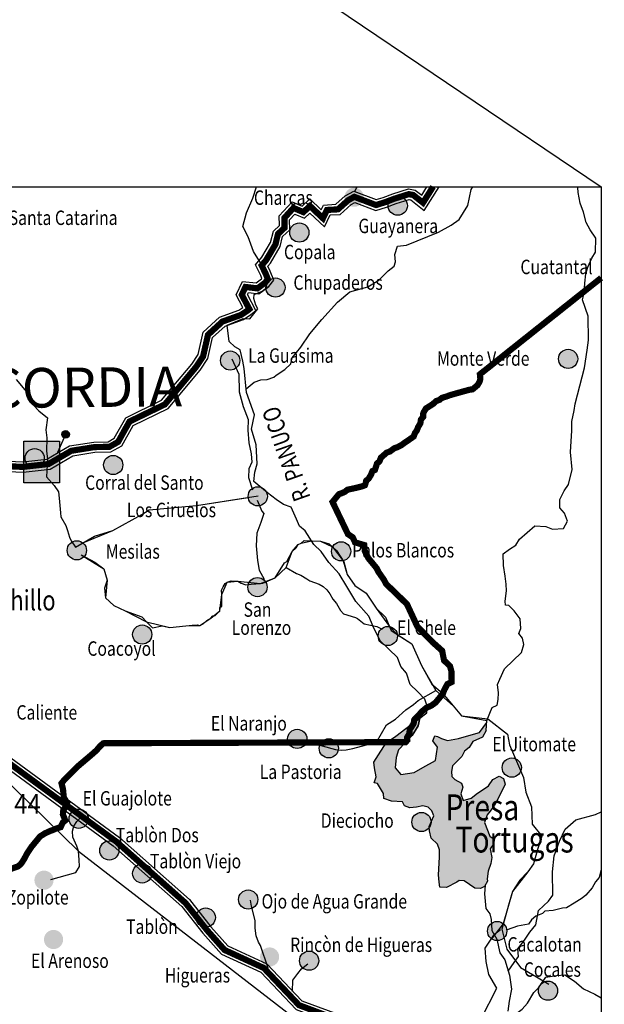
# Model space of a CAD drawing. Units: millimetres. Extents: x 379650 to 382050, y 2553363 to 2555163.
# Drawn here: x 381842 to 381928, y 2554657 to 2554802 of the extents above; entities that cross this region are included whole.
import ezdxf
from ezdxf.enums import TextEntityAlignment as Align

# ---------------------------------------------------------------- set-up
doc = ezdxf.new("R2010")
doc.units = ezdxf.units.MM
doc.layers.add('KILOMETRAJE', color=7, linetype='Continuous')
doc.layers.add('Lomo', color=7, linetype='Continuous')
doc.styles.add('POBLADOS', font='romand.shx', dxfattribs={"height": 0.007})
doc.styles.add('QQ', font='TIMES.TTF', dxfattribs={"height": 0.0109})

# ---------------------------------------------------------------- blocks, each defined once
blk = doc.blocks.new('B')
at = {"layer": 'KILOMETRAJE'}
blk.add_hatch(color=8, dxfattribs=at).paths.add_polyline_path([(0.00186, -0.00965, 1), (-0.00186, -0.00965, 1)])
blk.add_line((0, -0.00965), (0, 0), dxfattribs=at)
blk.add_circle((0, -0.00965), 0.00186, dxfattribs=at)

msp = doc.modelspace()

# ---------------------------------------------------------------- hatches: boundary and pattern name
for points in [[(381889.71, 2554775.61, 1.000001), (381892.53, 2554775.61, 1.000001)], [(381896.01, 2554774.4, 1.000001), (381898.83, 2554774.4, 1.000001)], [(381881.58, 2554770.47, 1.000001), (381884.4, 2554770.47, 1.000001)], [(381878.08, 2554762.4, 1.000001), (381880.9, 2554762.4, 1.000001)], [(381871.44, 2554751.69, 1.000001), (381874.26, 2554751.69, 1.000001)], [(381920.99, 2554751.93, 1.000001), (381923.81, 2554751.93, 1.000001)], [(381847.94, 2554733.72), (381847.94, 2554739.82), (381842.68, 2554739.82), (381842.68, 2554733.72)], [(381842.78, 2554737.36, 1.000001), (381845.6, 2554737.36, 1.000001)], [(381854.31, 2554736.37, 1.000001), (381857.13, 2554736.37, 1.000001)], [(381875.5, 2554731.77, 1.000001), (381878.31, 2554731.77, 1.000001)], [(381849.05, 2554723.82, 1.000001), (381851.87, 2554723.82, 1.000001)], [(381887.72, 2554723.71, 1.000001), (381890.53, 2554723.71, 1.000001)], [(381875.54, 2554718.43, 1.000001), (381878.36, 2554718.43, 1.000001)], [(381858.64, 2554711.47, 1.000001), (381861.46, 2554711.47, 1.000001)], [(381894.65, 2554711.26, 1.000001), (381897.47, 2554711.26, 1.000001)], [(381910.22, 2554683.89), (381910.61, 2554685.03), (381911.04, 2554685.56), (381911.69, 2554686.47), (381912.32, 2554687.62), (381913.24, 2554689.54), (381913.04, 2554690.37), (381912.4, 2554690.68), (381911.47, 2554690.23), (381910.82, 2554689.31), (381910.02, 2554688.75), (381909.22, 2554688.19), (381908.3, 2554687.5), (381907.11, 2554687.14), (381906.78, 2554688.09), (381907.06, 2554689.09), (381906.88, 2554689.68), (381905.86, 2554690.2), (381905.45, 2554690.65), (381905.38, 2554691.37), (381905.55, 2554692.24), (381906.22, 2554692.91), (381906.89, 2554693.58), (381907.31, 2554694.35), (381907.99, 2554694.9), (381908.51, 2554695.81), (381909.92, 2554696.42), (381910.47, 2554697.41), (381910.55, 2554698.57), (381909.49, 2554697.11), (381908.3, 2554696.76), (381906.4, 2554696.22), (381904.83, 2554695.95), (381903.95, 2554696.24), (381903.32, 2554696.54), (381902.94, 2554696.63), (381902.65, 2554695.87), (381903.34, 2554694.96), (381903.03, 2554692.98), (381901.17, 2554691.96), (381899.9, 2554691.23), (381897.97, 2554690.93), (381897.15, 2554691.95), (381897.26, 2554693.43), (381897.64, 2554694.56), (381898.77, 2554695.77), (381896.04, 2554695.76), (381895.83, 2554695.61), (381894.34, 2554693.28), (381894.02, 2554692.76), (381894.1, 2554691.92), (381894.34, 2554690.6), (381894.06, 2554689.72), (381894.55, 2554689.64), (381895.42, 2554688.14), (381895.49, 2554687.41), (381896.62, 2554687.03), (381898.22, 2554686.93), (381898.52, 2554686.35), (381899.28, 2554686.05), (381900.25, 2554686.14), (381901.2, 2554686.35), (381901.95, 2554686.18), (381902.49, 2554685.62), (381902.8, 2554684.91), (381902.4, 2554683.97, -0.156454), (381902.12, 2554683.15), (381902.17, 2554682.7), (381902.39, 2554681.62), (381903.32, 2554680.73), (381903.64, 2554679.91), (381903.62, 2554678.81), (381903.49, 2554676.23), (381903.59, 2554675.15), (381903.66, 2554674.42), (381904.64, 2554674.39), (381906.16, 2554675.14), (381906.5, 2554675.41), (381907.24, 2554675.36), (381908.02, 2554674.82), (381908.8, 2554674.29), (381909.66, 2554674.24), (381910.24, 2554674.54), (381910.66, 2554675.31), (381910.62, 2554675.67), (381910.77, 2554676.78), (381911.15, 2554677.92), (381911.31, 2554678.78), (381911.06, 2554680.07), (381911.6, 2554680.85), (381911.67, 2554681.47), (381911.02, 2554681.9)], [(381897.21, 2554696.59), (381896.04, 2554695.76), (381898.74, 2554695.77), (381898.97, 2554696.05), (381898.93, 2554696.44), (381899.27, 2554697), (381899.33, 2554697.66), (381899.57, 2554697.95), (381899.9, 2554698.51), (381899.92, 2554698.6), (381899.84, 2554698.54), (381898.69, 2554697.7)], [(381881.37, 2554696.17, 1.000001), (381884.19, 2554696.17, 1.000001)], [(381886, 2554694.86, 1.000001), (381888.81, 2554694.86, 1.000001)], [(381912.82, 2554691.96, 1.000001), (381915.64, 2554691.96, 1.000001)], [(381849.34, 2554684.53, 1.000001), (381852.15, 2554684.53, 1.000001)], [(381899.58, 2554683.98, 1.000001), (381902.4, 2554683.98, 1.000001)], [(381853.82, 2554679.81, 1.000001), (381856.64, 2554679.81, 1.000001)], [(381844.24, 2554675.45, 1.000001), (381847.06, 2554675.45, 1.000001)], [(381858.64, 2554676.44, 1.000001), (381861.46, 2554676.44, 1.000001)], [(381874.17, 2554672.61, 1.000001), (381876.99, 2554672.61, 1.000001)], [(381867.95, 2554669.97, 1.000001), (381870.77, 2554669.97, 1.000001)], [(381910.68, 2554667.99, 1.000001), (381913.5, 2554667.99, 1.000001)], [(381845.64, 2554666.75, 1.000001), (381848.46, 2554666.75, 1.000001)], [(381877.32, 2554664.19, 1.000001), (381880.13, 2554664.19, 1.000001)], [(381883.11, 2554663.64, 1.000001), (381885.93, 2554663.64, 1.000001)], [(381918.14, 2554659.24, 1.000001), (381920.95, 2554659.24, 1.000001)]]:
    msp.add_hatch(color=256).paths.add_polyline_path(points)
h = msp.add_hatch(color=256)
h.paths.add_polyline_path([(381899.57, 2554697.96), (381899.33, 2554697.67), (381899.27, 2554697.01), (381898.93, 2554696.45), (381898.97, 2554696.06), (381898.74, 2554695.77), (381898.77, 2554695.77), (381899.64, 2554696.69), (381900.49, 2554698.11), (381900.75, 2554699.23), (381899.92, 2554698.6), (381899.9, 2554698.52)])
h.paths.add_polyline_path([(381899.98, 2554699.04), (381899.92, 2554698.6), (381900.75, 2554699.23), (381900.75, 2554699.23), (381901.78, 2554699.97), (381901.81, 2554700.85), (381901.04, 2554700.21), (381900.71, 2554699.8)])

# ---------------------------------------------------------------- linework, layer by layer
for p, q in [((381861.08, 2554729.77), (381868.03, 2554730.41)), ((381868.03, 2554730.41), (381875.59, 2554731.59)), ((381868.03, 2554730.41), (381868.03, 2554730.41)), ((381868.03, 2554730.41), (381868.03, 2554730.41)), ((381868.03, 2554730.41), (381868.03, 2554730.41)), ((381855.72, 2554726.74), (381859.98, 2554729.08)), ((381859.98, 2554729.08), (381861.08, 2554729.77)), ((381861.08, 2554729.77), (381861.08, 2554729.77)), ((381851.35, 2554724.91), (381855.72, 2554726.74)), ((381855.72, 2554726.74), (381855.72, 2554726.74)), ((381882.04, 2554723.66), (381882.9, 2554724.69)), ((381882.9, 2554724.69), (381883.35, 2554724.89)), ((381883.35, 2554724.89), (381884.88, 2554725.2)), ((381884.88, 2554725.2), (381886.18, 2554725.15)), ((381886.18, 2554725.15), (381887.96, 2554724.32)), ((381851.08, 2554723.18), (381854.43, 2554721.12)), ((381881.17, 2554721.33), (381882.04, 2554723.66)), ((381887.96, 2554724.32), (381889.52, 2554722.3)), ((381889.52, 2554722.3), (381890.1, 2554720.3)), ((381854.43, 2554721.12), (381854.91, 2554719.43)), ((381879.55, 2554719.8), (381881.17, 2554721.33)), ((381890.1, 2554720.3), (381891.2, 2554718.66)), ((381854.91, 2554719.43), (381854.67, 2554716.88)), ((381854.91, 2554719.43), (381854.91, 2554719.43)), ((381871.71, 2554717.34), (381872.49, 2554719.15)), ((381872.49, 2554719.15), (381874.06, 2554719.3)), ((381874.06, 2554719.3), (381877.41, 2554718.97)), ((381877.41, 2554718.97), (381879.55, 2554719.8)), ((381879.55, 2554719.8), (381879.55, 2554719.8)), ((381871.45, 2554714.95), (381871.71, 2554717.34)), ((381891.2, 2554718.66), (381892.89, 2554717.55)), ((381892.89, 2554717.55), (381894.36, 2554715.32)), ((381854.67, 2554716.88), (381855.88, 2554715.73)), ((381855.88, 2554715.73), (381857.54, 2554714.93)), ((381857.54, 2554714.93), (381860.69, 2554713.32)), ((381870.13, 2554713.88), (381871.45, 2554714.95)), ((381894.36, 2554715.32), (381894.36, 2554715.32)), ((381894.36, 2554715.32), (381896.31, 2554712.65)), ((381860.69, 2554713.32), (381860.69, 2554713.32)), ((381860.69, 2554713.32), (381864.08, 2554712.53)), ((381868.49, 2554712.78), (381870.13, 2554713.88)), ((381864.08, 2554712.53), (381866.44, 2554712.75)), ((381866.44, 2554712.75), (381868.49, 2554712.78)), ((381896.31, 2554712.65), (381897.45, 2554711.47)), ((381897.45, 2554711.47), (381899.58, 2554710.11)), ((381899.58, 2554710.11), (381899.58, 2554710.11)), ((381899.58, 2554710.11), (381900.98, 2554706.92)), ((381900.98, 2554706.92), (381900.98, 2554706.92)), ((381900.98, 2554706.92), (381900.98, 2554706.92)), ((381900.98, 2554706.92), (381903.09, 2554703.25)), ((381903.09, 2554703.25), (381905.64, 2554701.03)), ((381905.64, 2554701.03), (381905.64, 2554701.03)), ((381905.64, 2554701.03), (381906.88, 2554699.57)), ((381906.88, 2554699.57), (381910.57, 2554698.89)), ((381910.57, 2554698.89), (381910.72, 2554699.13)), ((381910.72, 2554699.13), (381913.61, 2554696.87)), ((381832.41, 2554697.62), (381850.69, 2554679.7)), ((381913.61, 2554696.87), (381913.92, 2554695.32)), ((381913.92, 2554695.32), (381914.78, 2554693.26)), ((381914.78, 2554693.26), (381914.78, 2554693.26)), ((381914.78, 2554693.26), (381915.94, 2554690.52)), ((381915.94, 2554690.52), (381916.3, 2554688.34)), ((381916.3, 2554688.34), (381916.3, 2554688.34)), ((381916.3, 2554688.34), (381917.13, 2554686.2)), ((381917.13, 2554686.2), (381917.13, 2554686.2)), ((381917.13, 2554686.2), (381917.2, 2554683.68)), ((381917.2, 2554683.68), (381917.2, 2554683.68)), ((381917.2, 2554683.68), (381918.63, 2554681.92)), ((381918.63, 2554681.92), (381918.02, 2554679.96)), ((381918.02, 2554679.96), (381917.42, 2554677.86)), ((381850.69, 2554679.7), (381881.89, 2554655.58)), ((381917.42, 2554677.86), (381916.58, 2554676.67)), ((381916.58, 2554676.67), (381914.32, 2554673.78)), ((381914.32, 2554673.78), (381912.99, 2554669.07)), ((381914.32, 2554673.78), (381914.32, 2554673.78)), ((381912.99, 2554669.07), (381911.25, 2554666.86))]:
    msp.add_line(p, q)
for points in [[(381660.08, 2554777.13), (381927.34, 2554777.15), (381927.35, 2554617.19), (381660.09, 2554617.17)], [(381842.68, 2554739.82), (381847.94, 2554739.82), (381847.94, 2554733.72), (381842.68, 2554733.72)]]:
    msp.add_lwpolyline(points, close=True)
at = {"const_width": 0.907}
for points in [[(381839.34, 2554736.21), (381842.56, 2554736.06), (381846.32, 2554736.48), (381849.64, 2554738.42), (381853.02, 2554738.96), (381855.25, 2554739.01), (381856.52, 2554739.73), (381858.18, 2554742.71), (381863.37, 2554745.23), (381867.92, 2554750.69), (381868.97, 2554752.25), (381869.69, 2554755.43), (381871.8, 2554757.37), (381874.56, 2554758.36), (381875.51, 2554758.99), (381875.76, 2554759.2), (381874.65, 2554761.3), (381875.19, 2554762.45), (381876.95, 2554762.24), (381878.07, 2554763.08), (381878.48, 2554763.58), (381878.12, 2554764.46), (381877.56, 2554765.6), (381878.22, 2554766.39), (381879.58, 2554768.69), (381879.96, 2554770.23), (381880.92, 2554771.13), (381880.9, 2554772.58), (381882.22, 2554774.04), (381883.67, 2554773.42), (381884.64, 2554774.32), (381886.55, 2554772.52), (381887.13, 2554773.74), (381888.75, 2554773.83), (381890.25, 2554775.18), (381891.14, 2554775.67), (381894.33, 2554774.46), (381895.63, 2554774.87), (381897.03, 2554775.4), (381899.12, 2554776.06), (381899.77, 2554775.94), (381901.22, 2554774.8), (381902.69, 2554777.15)], [(381927.34, 2554763.78), (381909.56, 2554749.64), (381909.62, 2554748.99), (381909.53, 2554748.59), (381909.2, 2554748.03), (381908.47, 2554747.43), (381908.08, 2554747.39), (381907.31, 2554747.18), (381906.55, 2554746.97), (381905.14, 2554746.57), (381904.64, 2554746.38), (381904, 2554746.19), (381903.64, 2554745.89), (381903.13, 2554745.71), (381902.65, 2554745.26), (381901.66, 2554744.64), (381901.32, 2554744.08), (381901.22, 2554743.81), (381901.26, 2554743.42), (381900.91, 2554742.99), (381900.83, 2554742.46), (381900.5, 2554741.9), (381900.29, 2554741.35), (381900.05, 2554741.06), (381899.85, 2554740.52), (381898.99, 2554739.91), (381898.5, 2554739.59), (381898.13, 2554739.3), (381897.51, 2554738.97), (381897, 2554738.79), (381896.39, 2554738.33), (381895.89, 2554738.15), (381895.04, 2554737.41), (381894.83, 2554736.86), (381894.47, 2554736.56), (381894.17, 2554735.61), (381893.8, 2554735.44), (381893.59, 2554734.9), (381893.25, 2554734.34), (381892.89, 2554734.04), (381892.8, 2554733.64), (381892.69, 2554733.36), (381892.19, 2554733.18), (381891.29, 2554732.96), (381890.13, 2554732.71), (381889.77, 2554732.41), (381889.39, 2554732.24), (381888.89, 2554732.06), (381887.95, 2554730.92), (381890.21, 2554726.2), (381890.91, 2554725.74), (381891.25, 2554724.99), (381892.6, 2554724.6), (381892.69, 2554723.69), (381893.19, 2554722.69), (381894.39, 2554721.24), (381894.71, 2554720.62), (381895.48, 2554719.52), (381895.81, 2554718.89), (381897.41, 2554717.35), (381898.87, 2554715.92), (381900.38, 2554712.66), (381902.58, 2554710.39), (381904.02, 2554709.1), (381904.3, 2554707.68), (381905.17, 2554706.85), (381905.38, 2554706.09), (381905.4, 2554705.83), (381905.41, 2554704.51), (381904.78, 2554704.19), (381904.34, 2554703.36), (381904.13, 2554702.81), (381903.67, 2554702.24), (381903.08, 2554701.52), (381902.47, 2554701.07), (381901.72, 2554700.73), (381900.99, 2554700.13), (381900.64, 2554699.7), (381899.93, 2554698.97), (381899.85, 2554698.44), (381899.51, 2554697.88), (381899.28, 2554697.59), (381899.21, 2554696.93), (381898.88, 2554696.37), (381898.92, 2554695.98), (381898.68, 2554695.7), (381854.32, 2554695.53), (381853.72, 2554694.94), (381853.37, 2554694.51), (381852.53, 2554693.77), (381850.59, 2554692.13), (381848.68, 2554690.23), (381848.22, 2554689.66), (381848.44, 2554688.77), (381848.5, 2554688.12), (381848.56, 2554687.6), (381849.04, 2554686.73), (381848.95, 2554686.32), (381848.48, 2554685.75), (381848.42, 2554685.09), (381848.77, 2554684.21), (381848.41, 2554683.91), (381848.08, 2554683.22), (381847.44, 2554683.02), (381847.07, 2554682.85), (381846.56, 2554682.67), (381845.81, 2554682.33), (381845.07, 2554681.86), (381844.6, 2554681.29), (381844.13, 2554680.72), (381843.78, 2554680.29), (381843.21, 2554679.44), (381842.77, 2554678.61), (381842.43, 2554678.05), (381842.2, 2554677.77), (381841.84, 2554677.47), (381839.85, 2554676.77)], [(381790.97, 2554707.78), (381796.01, 2554707.49), (381799.35, 2554705.69), (381801.51, 2554705.25), (381817.36, 2554705.65), (381820.51, 2554705.94), (381825.9, 2554702.63), (381829.26, 2554698.29), (381832.64, 2554698.39), (381856.26, 2554681.1), (381866.41, 2554672.09), (381869.53, 2554668.14), (381872.13, 2554665.21), (381877.88, 2554662.57), (381883.04, 2554657.12), (381889.4, 2554654.74), (381907.36, 2554646.54), (381912.86, 2554645.43), (381913.77, 2554635.54), (381912.63, 2554633.28), (381915.8, 2554625.22), (381922.57, 2554619.11), (381923.07, 2554617.19)]]:
    msp.add_lwpolyline(points, dxfattribs=at)
at = {"color": 7}
for points in [[(381839.27, 2554736.97), (381842.53, 2554736.82), (381846.07, 2554737.21), (381849.38, 2554739.15), (381852.95, 2554739.71), (381855.04, 2554739.76), (381855.96, 2554740.28), (381857.64, 2554743.28), (381862.9, 2554745.84), (381867.31, 2554751.14), (381868.26, 2554752.56), (381869, 2554755.83), (381871.4, 2554758.03), (381874.21, 2554759.04), (381874.79, 2554759.42), (381873.81, 2554761.28), (381874.73, 2554763.26), (381876.74, 2554763.03), (381877.54, 2554763.63), (381877.61, 2554763.71), (381877.43, 2554764.15), (381876.66, 2554765.71), (381877.6, 2554766.83), (381878.87, 2554768.97), (381879.28, 2554770.63), (381880.16, 2554771.46), (381880.14, 2554772.87), (381882.02, 2554774.94), (381883.52, 2554774.31), (381884.64, 2554775.35), (381886.31, 2554773.78), (381886.64, 2554774.46), (381888.44, 2554774.57), (381889.81, 2554775.8), (381891.08, 2554776.5), (381894.35, 2554775.26), (381895.38, 2554775.58), (381896.79, 2554776.12), (381899.07, 2554776.83), (381900.09, 2554776.66), (381901.02, 2554775.92), (381901.79, 2554777.15)], [(381839.41, 2554735.45), (381842.58, 2554735.3), (381846.56, 2554735.75), (381849.9, 2554737.7), (381853.08, 2554738.2), (381855.45, 2554738.26), (381857.08, 2554739.17), (381858.73, 2554742.13), (381863.85, 2554744.62), (381868.53, 2554750.23), (381869.68, 2554751.95), (381870.37, 2554755.04), (381872.2, 2554756.71), (381874.9, 2554757.68), (381875.96, 2554758.39), (381876.72, 2554759.01), (381875.5, 2554761.32), (381875.64, 2554761.64), (381877.16, 2554761.46), (381878.59, 2554762.53), (381879.35, 2554763.44), (381878.81, 2554764.77), (381878.46, 2554765.49), (381878.84, 2554765.96), (381880.28, 2554768.4), (381880.64, 2554769.83), (381881.68, 2554770.81), (381881.66, 2554772.29), (381882.42, 2554773.13), (381883.83, 2554772.53), (381884.64, 2554773.28), (381886.78, 2554771.26), (381887.62, 2554773.01), (381889.06, 2554773.09), (381890.7, 2554774.56), (381891.2, 2554774.84), (381894.31, 2554773.66), (381895.88, 2554774.15), (381897.28, 2554774.69), (381899.18, 2554775.28), (381899.45, 2554775.23), (381901.41, 2554773.68), (381903.58, 2554777.15)], [(381790.93, 2554707.03), (381795.8, 2554706.75), (381799.09, 2554704.97), (381801.44, 2554704.49), (381817.4, 2554704.9), (381820.33, 2554705.17), (381825.38, 2554702.06), (381828.9, 2554697.52), (381832.41, 2554697.62), (381855.79, 2554680.51), (381865.86, 2554671.57), (381868.95, 2554667.66), (381871.67, 2554664.59), (381877.43, 2554661.94), (381882.61, 2554656.47), (381889.11, 2554654.04), (381907.13, 2554645.82), (381912.16, 2554644.8), (381913, 2554635.69), (381911.8, 2554633.32), (381915.16, 2554624.78), (381921.89, 2554618.7), (381922.29, 2554617.19)], [(381801.36, 2554706.05), (381801.57, 2554706.01), (381817.31, 2554706.41), (381820.69, 2554706.72), (381826.41, 2554703.2), (381829.62, 2554699.05), (381832.88, 2554699.15), (381856.74, 2554681.69), (381866.96, 2554672.61), (381870.11, 2554668.63), (381872.59, 2554665.83), (381878.33, 2554663.19), (381883.47, 2554657.76), (381889.69, 2554655.44), (381907.59, 2554647.26), (381913.56, 2554646.06), (381914.54, 2554635.4), (381913.45, 2554633.24), (381916.44, 2554625.66), (381923.24, 2554619.52), (381923.85, 2554617.19)]]:
    msp.add_lwpolyline(points, dxfattribs=at)
for points in [[(381900.75, 2554699.23), (381901.78, 2554699.97), (381901.82, 2554700.95), (381901.47, 2554702.01), (381900.39, 2554703.13), (381899.32, 2554704.13), (381898.81, 2554705.79), (381897.98, 2554706.81), (381897.49, 2554708.11), (381894.95, 2554710.56), (381893.9, 2554712.65), (381893.27, 2554714.18), (381891.37, 2554716.32), (381890.07, 2554718.52), (381888.92, 2554720.36), (381887.42, 2554722.05), (381886.3, 2554723.66), (381885.23, 2554724.66), (381883.92, 2554726.69), (381883.13, 2554727.35), (381882.67, 2554728.41), (381881.89, 2554730.16), (381880.76, 2554730.55), (381879.71, 2554731.3), (381878.4, 2554732.28), (381876.42, 2554733.93), (381876.54, 2554735.28), (381876.91, 2554736.53), (381876.78, 2554739.32), (381876.08, 2554741.58), (381876.5, 2554743.69), (381875.34, 2554746.99), (381875.02, 2554750.5), (381874.8, 2554751.58), (381874.4, 2554753.25), (381873.63, 2554753.66), (381872.82, 2554754.44), (381872.48, 2554756.85), (381874.83, 2554757.8), (381875.81, 2554757.77), (381877.02, 2554759.22), (381876.72, 2554759.8), (381876.39, 2554760.74), (381876.46, 2554761.36), (381877.63, 2554761.83), (381878.32, 2554762.37), (381878.22, 2554763.46), (381878.26, 2554764.31), (381877.51, 2554765.83), (381876.36, 2554767.67), (381875.56, 2554769.79), (381874.81, 2554771.31), (381875.36, 2554773.31), (381876.26, 2554775.47), (381876.8, 2554777.14)], [(381875.29, 2554747.52), (381876.47, 2554748.48), (381877.42, 2554748.81), (381878.39, 2554748.9), (381879.33, 2554749.23), (381879.68, 2554749.5), (381880.94, 2554750.35), (381881.84, 2554751.17), (381882.01, 2554752.04), (381883.32, 2554753.62), (381884.61, 2554755.57), (381886.37, 2554757.68), (381888.7, 2554760.21), (381890.51, 2554761.72), (381893.13, 2554762.45), (381894.75, 2554763.45), (381896.09, 2554764.79), (381897, 2554765.49), (381897.19, 2554766.11), (381897.09, 2554767.2), (381897.46, 2554768.45), (381898.79, 2554768.58), (381903.5, 2554770.47), (381905.36, 2554771.5), (381906.5, 2554772.33), (381907.78, 2554774.4), (381908.29, 2554776.76), (381908.5, 2554777.15)], [(381891.22, 2554776.5), (381891.56, 2554777.15)], [(381910.47, 2554697.41), (381910.57, 2554698.89), (381911.38, 2554700.79), (381912.08, 2554701.1), (381912.24, 2554701.97), (381912.28, 2554702.94), (381912.16, 2554704.15), (381912.46, 2554704.91), (381913.17, 2554706.44), (381915.64, 2554708.86), (381916.02, 2554709.99), (381915.81, 2554710.95), (381915.26, 2554711.63), (381915.57, 2554712.34), (381915.44, 2554713.79), (381914.6, 2554714.93), (381913.8, 2554715.71), (381913.3, 2554715.79), (381913.25, 2554716.39), (381913.48, 2554717.87), (381913.39, 2554718.84), (381913.28, 2554720.05), (381913.01, 2554721.61), (381912.98, 2554723.31), (381913.89, 2554724.01), (381914.81, 2554724.58), (381915.34, 2554725.48), (381917.61, 2554727.4), (381919.2, 2554727.3), (381920.21, 2554726.91), (381921.79, 2554727.05), (381922.42, 2554728.08), (381921.95, 2554729.26), (381921.27, 2554730.05), (381921.28, 2554731.27), (381921.89, 2554732.55), (381922.54, 2554733.46), (381923.09, 2554735.66), (381922.85, 2554738.2), (381923.05, 2554741.39), (381923.05, 2554742.73), (381923.39, 2554744.35), (381923.54, 2554745.33), (381924.89, 2554750.58), (381925.26, 2554753.17), (381925.49, 2554754.66), (381925.41, 2554758.19), (381924.58, 2554760.55), (381924.85, 2554761.55), (381924.96, 2554763.02), (381925.08, 2554764.37), (381925.36, 2554765.37), (381925.97, 2554766.65), (381926.5, 2554767.55), (381926.55, 2554769.59), (381925.71, 2554770.85), (381925.12, 2554771.89), (381924.74, 2554773.44), (381924.25, 2554774.74), (381923.98, 2554776.3), (381923.92, 2554777.03)], [(381841.56, 2554748.86), (381843.09, 2554747.05), (381843.39, 2554745.91), (381844.9, 2554744.3), (381846.17, 2554743.25), (381845.94, 2554741.48), (381846.05, 2554740.33), (381846.03, 2554738.38), (381846.14, 2554737.22), (381846.03, 2554734.59), (381847.12, 2554733.33), (381847.79, 2554732.42), (381847.88, 2554731.46), (381848.07, 2554729.34), (381848.12, 2554728.76), (381848.83, 2554727.46), (381849.09, 2554726.71), (381849.37, 2554725.76), (381849.62, 2554725.2), (381850.29, 2554724.29)], [(381850.29, 2554724.29), (381853.07, 2554725.92), (381855.72, 2554726.74), (381859.98, 2554729.08), (381861.08, 2554729.77), (381868.03, 2554730.41), (381877.05, 2554731.82)], [(381876.88, 2554731.16), (381877.57, 2554729.58), (381877.87, 2554729.25), (381877.45, 2554727.93), (381876.87, 2554726.33), (381876.76, 2554724.5), (381876.96, 2554722.33), (381877.18, 2554720.9), (381877.94, 2554719.6)], [(381851.08, 2554723.18), (381853.08, 2554722.1), (381854.43, 2554721.12), (381854.91, 2554719.43), (381854.54, 2554718.29), (381854.67, 2554716.88), (381855.88, 2554715.73), (381857.54, 2554714.93), (381859.99, 2554714.05), (381860.69, 2554713.32), (381861.56, 2554712.46), (381862.96, 2554712.74), (381864.08, 2554712.53), (381865.5, 2554712.66), (381866.44, 2554712.75), (381867.38, 2554712.83), (381868.16, 2554712.91), (381868.49, 2554712.78), (381869.09, 2554713.15), (381869.53, 2554713.51), (381870.13, 2554713.88), (381870.41, 2554714.22), (381870.73, 2554714.25), (381871.45, 2554714.95), (381871.41, 2554715.42), (381871.71, 2554715.6), (381871.71, 2554717.34), (381871.65, 2554717.97), (381871.92, 2554718.47), (381872.19, 2554718.97), (381872.49, 2554719.15), (381873.1, 2554719.37), (381874.06, 2554719.3), (381874.56, 2554719.03), (381875.22, 2554718.77), (381876, 2554718.84), (381877.41, 2554718.97), (381877.73, 2554719), (381879.55, 2554719.8), (381880.93, 2554721.98), (381881.23, 2554722.17), (381882.04, 2554723.66), (381882.63, 2554724.19), (381882.9, 2554724.69), (381883.35, 2554724.89), (381883.79, 2554725.25), (381886.18, 2554725.15), (381887.47, 2554724.8), (381888.52, 2554723.79), (381889.62, 2554722.15), (381890.1, 2554720.3), (381891.2, 2554718.66), (381892.89, 2554717.55), (381894.36, 2554715.32), (381895.74, 2554714.02), (381896.56, 2554712.05), (381899.58, 2554710.11), (381900.98, 2554706.92), (381902.5, 2554704.22), (381904.04, 2554702.94), (381905.64, 2554701.03), (381906.88, 2554699.57), (381910.72, 2554699.13), (381913.61, 2554696.87), (381913.92, 2554695.32), (381915.94, 2554690.52), (381916.3, 2554688.34), (381917.13, 2554686.2), (381917.2, 2554683.68), (381918.63, 2554681.92), (381918.02, 2554679.96), (381917.42, 2554677.86), (381916.58, 2554676.67), (381915.43, 2554675.46), (381914.32, 2554673.78), (381913.84, 2554672.15), (381912.77, 2554668.26), (381913.52, 2554665.33), (381915.5, 2554662.65), (381917.84, 2554661.29), (381919.68, 2554660.2)], [(381901.81, 2554700.85), (381901.04, 2554700.21), (381900.71, 2554699.8), (381899.98, 2554699.04), (381899.9, 2554698.52), (381899.57, 2554697.96), (381899.33, 2554697.67), (381899.27, 2554697.01), (381898.93, 2554696.45), (381898.97, 2554696.06), (381898.74, 2554695.77), (381898.78, 2554695.77), (381899.66, 2554696.7), (381900.49, 2554698.11), (381900.75, 2554699.23), (381901.79, 2554699.97), (381901.81, 2554700.85)], [(381910.47, 2554697.41), (381909.92, 2554696.42), (381908.51, 2554695.81), (381907.99, 2554694.9), (381907.31, 2554694.35), (381906.89, 2554693.58), (381906.22, 2554692.91), (381905.55, 2554692.24), (381905.38, 2554691.37), (381905.45, 2554690.65), (381905.86, 2554690.2), (381906.88, 2554689.68), (381907.06, 2554689.09), (381906.78, 2554688.09), (381907.11, 2554687.14), (381908.3, 2554687.5), (381909.22, 2554688.19), (381910.02, 2554688.75), (381910.82, 2554689.31), (381911.47, 2554690.23), (381912.4, 2554690.68), (381913.04, 2554690.37), (381913.24, 2554689.54), (381912.32, 2554687.62), (381911.69, 2554686.47), (381911.04, 2554685.56), (381910.61, 2554685.03), (381910.22, 2554683.89), (381911.02, 2554681.9), (381911.67, 2554681.47), (381911.6, 2554680.85), (381911.06, 2554680.07), (381911.31, 2554678.78), (381911.15, 2554677.92), (381910.77, 2554676.78), (381910.62, 2554675.67), (381910.66, 2554675.31), (381910.24, 2554674.54), (381909.66, 2554674.24), (381908.8, 2554674.29), (381908.02, 2554674.82), (381907.24, 2554675.36), (381906.5, 2554675.41), (381906.16, 2554675.14), (381904.64, 2554674.39), (381903.66, 2554674.42), (381903.59, 2554675.15), (381903.49, 2554676.23), (381903.62, 2554678.81), (381903.64, 2554679.91), (381903.32, 2554680.73), (381902.39, 2554681.62), (381902.17, 2554682.7), (381902.11, 2554683.3), (381902.8, 2554684.91), (381902.49, 2554685.62), (381901.95, 2554686.18), (381901.2, 2554686.35), (381900.25, 2554686.14), (381899.28, 2554686.05), (381898.52, 2554686.35), (381898.22, 2554686.93), (381896.62, 2554687.03), (381895.49, 2554687.41), (381895.42, 2554688.14), (381894.55, 2554689.64), (381894.06, 2554689.72), (381894.34, 2554690.6), (381894.1, 2554691.92), (381894.02, 2554692.76), (381894.34, 2554693.28), (381895.83, 2554695.61), (381897.21, 2554696.59), (381898.69, 2554697.7), (381899.84, 2554698.54), (381900.75, 2554699.23), (381900.49, 2554698.11), (381899.64, 2554696.69), (381897.64, 2554694.56), (381897.26, 2554693.43), (381897.15, 2554691.95), (381897.97, 2554690.93), (381899.9, 2554691.23), (381901.17, 2554691.96), (381903.03, 2554692.98), (381903.34, 2554694.96), (381902.65, 2554695.87), (381902.94, 2554696.63), (381903.32, 2554696.54), (381903.95, 2554696.24), (381904.83, 2554695.95), (381906.4, 2554696.22), (381908.3, 2554696.76), (381909.49, 2554697.11), (381910.55, 2554698.57)], [(381846.65, 2554675.53), (381850.3, 2554676.6), (381850.84, 2554677.45), (381850.81, 2554678.43), (381850.69, 2554679.7), (381850.44, 2554680.42), (381849.88, 2554681.78), (381849.81, 2554682.63), (381850.04, 2554683.39), (381850.47, 2554684.04), (381851.14, 2554684.77)], [(381913.7, 2554662.13), (381914.58, 2554663.36), (381915.23, 2554664.28), (381915.13, 2554665.36), (381916.11, 2554666.67), (381916.86, 2554667.84), (381917.74, 2554668.89), (381918.15, 2554671.01), (381919.61, 2554672.36), (381920.26, 2554673.27), (381920.19, 2554676.68), (381920.46, 2554679.02), (381921.24, 2554681.16), (381922.06, 2554682.95), (381923.64, 2554684.31), (381926.5, 2554685.06), (381927.35, 2554685.47)], [(381910.34, 2554674.72), (381910.23, 2554673.47), (381910.33, 2554672.38), (381910.43, 2554671.3), (381910.99, 2554670.5), (381911.19, 2554669.66), (381911.33, 2554668.09), (381912.06, 2554666.81), (381912.49, 2554664.78), (381913.2, 2554663.75), (381913.89, 2554661.5), (381914.2, 2554659.45), (381913.87, 2554657.72), (381913.65, 2554656.23)], [(381878.53, 2554662.55), (381877.4, 2554665.85), (381877.08, 2554666.38), (381876.76, 2554667.3), (381876.62, 2554668.43), (381876.62, 2554669.56), (381876.05, 2554671.65), (381875.91, 2554672.5)], [(381908.07, 2554646.87), (381908.46, 2554649.74), (381908.48, 2554651.68), (381909.02, 2554654.26), (381909.72, 2554655.1), (381912.03, 2554659.59), (381910.87, 2554661.62), (381910.5, 2554663.53), (381910.32, 2554665.46), (381911.69, 2554667.53), (381912.6, 2554668.2)], [(381882.08, 2554659.14), (381882.11, 2554660.77), (381882.86, 2554661.76), (381883.39, 2554662.47), (381884.31, 2554663.18)], [(381910.81, 2554654.04), (381912.43, 2554654.13), (381913.11, 2554654.68), (381914.26, 2554655.4), (381915.75, 2554656.51), (381916.52, 2554657.43), (381917.47, 2554658.98), (381918.14, 2554659.65), (381919.22, 2554661.22), (381920.78, 2554661.48), (381921.99, 2554661.59), (381923.42, 2554660.63), (381924.75, 2554659.53), (381926.41, 2554658.71), (381927.35, 2554658.2)]]:
    msp.add_lwpolyline(points)
at = {"ltscale": 0.5}
for points in [[(381873.17, 2554751.89), (381874.21, 2554749.66), (381874.26, 2554747.07), (381874.83, 2554744.9), (381875.56, 2554743.02), (381875.52, 2554741.44), (381875.69, 2554739.6), (381876.03, 2554737.97), (381876.14, 2554736.77), (381875.67, 2554735.8), (381875.61, 2554734.5), (381876.24, 2554732.7)], [(381881.17, 2554721.33), (381882.67, 2554720.45), (381883.32, 2554720.17), (381884.16, 2554719.63), (381884.64, 2554719.34), (381885.98, 2554718.84), (381886.58, 2554718.5), (381887.13, 2554718.04), (381887.58, 2554717.46), (381888, 2554716.65), (381888.51, 2554716.02), (381889.11, 2554715), (381889.55, 2554714.53), (381891.3, 2554713.96), (381891.59, 2554713.82), (381892.57, 2554713.06), (381894.47, 2554712.67), (381895.24, 2554712.24)], [(381883.75, 2554695.81), (381886.44, 2554695.15), (381888.41, 2554694.63), (381889.33, 2554694.51), (381889.93, 2554694.56), (381890.93, 2554694.76), (381894.38, 2554695.68), (381895.86, 2554698.24), (381897.2, 2554699.07), (381898.7, 2554700.42), (381899.84, 2554701.23), (381900.49, 2554701.8), (381903.09, 2554703.25)], [(381927.35, 2554676.96), (381927.06, 2554675.84), (381926.52, 2554675.19), (381926, 2554674.34), (381925.1, 2554673.26), (381924.54, 2554672.8), (381923.4, 2554672.1), (381922.26, 2554671.39), (381921.66, 2554671.34), (381920.29, 2554671.01), (381919.1, 2554670.9), (381918.73, 2554670.57), (381917.76, 2554670.18), (381917.11, 2554669.62), (381916.67, 2554668.98), (381915.09, 2554668.73), (381913.54, 2554668.19)]]:
    msp.add_lwpolyline(points, dxfattribs=at)
for centre in [(381897.51, 2554774.37), (381883.08, 2554770.43), (381879.58, 2554762.36), (381872.94, 2554751.66), (381922.49, 2554751.9), (381844.28, 2554737.33), (381855.8, 2554736.34), (381876.99, 2554731.74), (381850.46, 2554723.82), (381889.21, 2554723.67), (381876.95, 2554718.43), (381860.05, 2554711.47), (381896.06, 2554711.26), (381882.78, 2554696.17), (381887.4, 2554694.79), (381914.23, 2554691.96), (381850.74, 2554684.46), (381900.99, 2554683.98), (381855.23, 2554679.81), (381860.05, 2554676.44), (381875.58, 2554672.61), (381869.36, 2554669.97), (381912.09, 2554667.99), (381884.52, 2554663.64), (381919.54, 2554659.24)]:
    msp.add_circle(centre, 1.41)
at = {"layer": 'Lomo'}
msp.add_line((381749.86, 2554896.97, 1.15), (381927.34, 2554777.15), dxfattribs=at)

# ---------------------------------------------------------------- block references
at = {"xscale": 302.2187806076933, "yscale": 302.2187806079164, "zscale": 302.21878060777, "rotation": 156.2098649176712}
msp.add_blockref('B', (381847.64, 2554738.16), dxfattribs=at)

# ---------------------------------------------------------------- texts
at = {"style": 'POBLADOS', "width": 0.8}
for s, height, p in [('Charcas', 2.116, (381876.43, 2554774.49)), ('Santa Catarina', 2.1155, (381840.48, 2554771.54)), ('Guayanera', 2.116, (381891.75, 2554770.34)), ('Copala', 2.116, (381880.83, 2554766.52)), ('Cuatantal', 2.116, (381915.5, 2554764.33)), ('Chupaderos', 2.116, (381882.22, 2554762.03)), ('La Guasima', 2.116, (381875.58, 2554751.33)), ('Monte Verde', 2.1155, (381903.27, 2554750.9)), ('Corral del Santo', 2.1155, (381851.68, 2554732.7)), ('Los Ciruelos', 2.1155, (381857.8, 2554728.69)), ('Mesilas', 2.116, (381854.72, 2554722.6)), ('Palos Blancos', 2.1155, (381890.83, 2554722.78)), ('El Cuchillo', 2.9617, (381831.49, 2554715.02)), ('San', 2.116, (381874.91, 2554714.08)), ('Lorenzo', 2.116, (381873.17, 2554711.43)), ('El Chele', 2.116, (381897.42, 2554711.42)), ('Coacoyol', 2.116, (381852.01, 2554708.36)), ('Agua Caliente', 2.1155, (381835.69, 2554699)), ('El Naranjo', 2.116, (381870.11, 2554697.39)), ('El Jitomate', 2.1155, (381911.39, 2554694.35)), ('La Pastoria', 2.1155, (381877.28, 2554690.29)), ('El Guajolote', 2.1155, (381851.33, 2554686.4)), ('Presa', 3.808, (381904.5, 2554684.23)), ('Dieciocho', 2.116, (381886.23, 2554683.13)), ('Tablòn Dos', 2.116, (381856.18, 2554681.01)), ('Tortugas', 3.808, (381905.97, 2554679.51)), ('Tablòn Viejo', 2.1155, (381861.19, 2554677.19)), ('El Zopilote', 2.1155, (381837.67, 2554671.88)), ('Ojo de Agua Grande', 2.1155, (381877.55, 2554671.29)), ('Tablòn', 2.116, (381857.69, 2554667.58)), ('Rincòn de Higueras', 2.1155, (381881.74, 2554664.92)), ('Cacalotan', 2.116, (381913.6, 2554664.98)), ('El Arenoso', 2.116, (381843.75, 2554662.58)), ('Higueras', 2.116, (381863.36, 2554660.44)), ('Cocales', 2.116, (381916, 2554661.29))]:
    msp.add_text(s, height=height, rotation=0.0028, dxfattribs=at).set_placement(p)
at = {"style": 'QQ'}
msp.add_text('CONCORDIA', height=5.803, rotation=0.5325, dxfattribs=at).set_placement((381820.72, 2554744.54, 302.22))
at = {"color": 7, "style": 'POBLADOS', "width": 0.8}
msp.add_text('R. PANUCO', height=2.539, rotation=109.5319, dxfattribs=at).set_placement((381884.77, 2554731.59))
at = {"style": 'QQ', "width": 0.9}
msp.add_text('44', height=2.871, rotation=0.0028, dxfattribs=at).set_placement((381843.24, 2554685.2), align=Align.CENTER)

doc.saveas('drawing.dxf')
